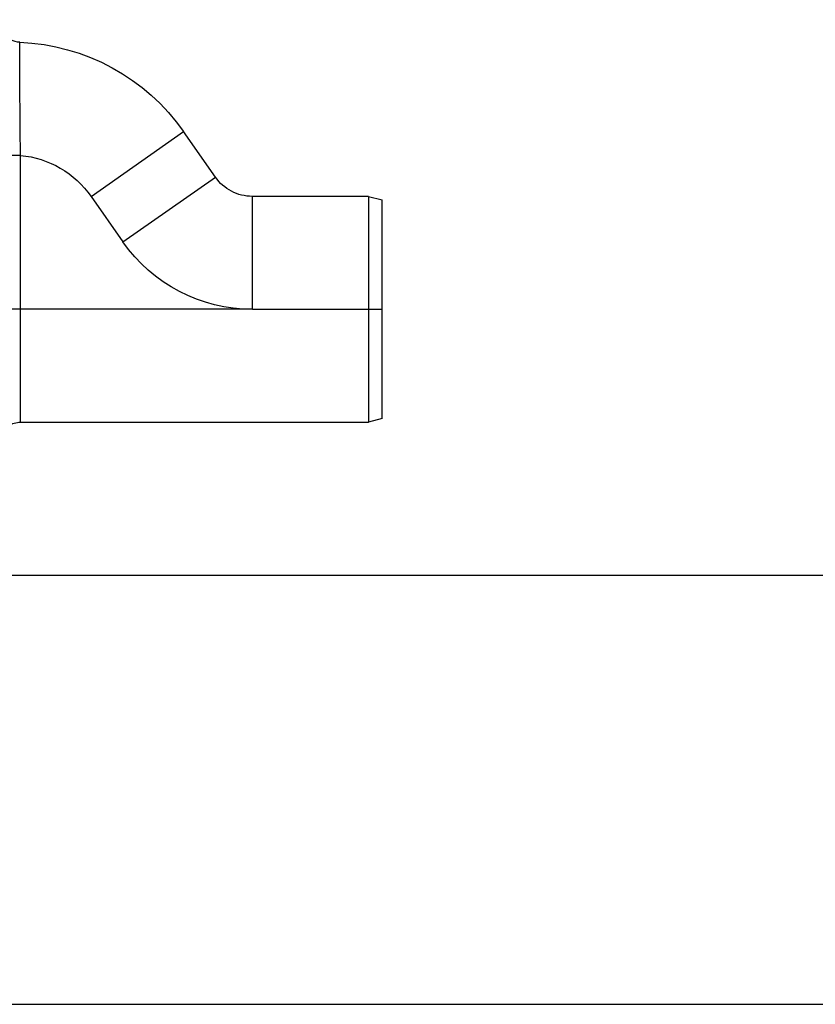
# Model space of a CAD drawing. Units: metres. Extents: x 1640.88 to 1647.26, y 257.1 to 261.58.
# Drawn here: x 1644.91 to 1645.08, y 259.72 to 259.94 of the extents above; entities that cross this region are included whole.
import ezdxf

# ---------------------------------------------------------------- set-up
doc = ezdxf.new("R2010")
doc.units = ezdxf.units.M
doc.header["$LTSCALE"] = 0.001
doc.linetypes.add('DASHED', pattern=[19.05, 12.7, -6.35])

# ---------------------------------------------------------------- blocks, each defined once
blk = doc.blocks.new('A$C5628445C')
at = {"linetype": 'DASHED'}
for p, q in [((1.844, 4.406), (2.196, 4.909)), ((3.22, 4.192), (2.196, 4.909)), ((4, 2.942), (4, 4.645)), ((4, 4.645), (4.25, 4.645)), ((2.868, 3.689), (1.844, 4.406)), ((0.15, 4.192), (0, 4.152)), ((0, 2.942), (0, 4.152)), ((0.15, 4.192), (1.435, 4.192)), ((0.15, 4.192), (0.15, 2.942)), ((1.435, 2.942), (1.435, 4.192)), ((3.22, 4.192), (2.868, 3.689)), ((0, 1.733), (0, 2.942)), ((0.15, 2.942), (0, 2.942)), ((1.435, 2.942), (0.15, 2.942)), ((0.15, 2.942), (0.15, 1.692)), ((1.435, 2.942), (4, 2.942)), ((4, 1.692), (4, 2.942)), ((4, 2.942), (4.25, 2.942)), ((0, 1.733), (0.15, 1.692)), ((4, 1.692), (0.15, 1.692))]:
    blk.add_line(p, q, dxfattribs=at)
for centre, radius, start, end in [((4, 6.148), 0.25, 272.2414, 359.8295), ((4.101, 3.575), 2.325, 92.2414, 145), ((4.101, 3.575), 1.075, 95.3755, 145), ((1.435, 4.692), 0.5, 270, 325), ((1.435, 4.692), 1.75, 270, 325), ((4, 1.442), 0.25, 25.8419, 90)]:
    blk.add_arc(centre, radius, start, end, dxfattribs=at)
blk.add_open_spline([(4, 4.645), (4.002, 4.728), (4.003, 4.809), (4.005, 4.969), (4.005, 5.049), (4.006, 5.2), (4.007, 5.272), (4.008, 5.408), (4.008, 5.473), (4.009, 5.588), (4.009, 5.64), (4.009, 5.732), (4.009, 5.771), (4.01, 5.865), (4.01, 5.898), (4.01, 5.898)], degree=3, knots=[0, 0, 0, 0, 0.125, 0.125, 0.25, 0.25, 0.375, 0.375, 0.5, 0.5, 0.625, 0.625, 0.75, 0.75, 1, 1, 1, 1], dxfattribs=at)

msp = doc.modelspace()

# ---------------------------------------------------------------- linework, layer by layer
for p, q in [((1644.58821, 259.8163), (1645.09166, 259.8163)), ((1644.93034, 259.8163), (1645.07294, 259.8163)), ((1644.66821, 259.7213), (1646.30666, 259.7213))]:
    msp.add_line(p, q)

# ---------------------------------------------------------------- block references
at = {"xscale": -0.02, "yscale": 0.02, "zscale": 0.02}
msp.add_blockref('A$C5628445C', (1644.98642, 259.8163), dxfattribs=at)

doc.saveas('drawing.dxf')
